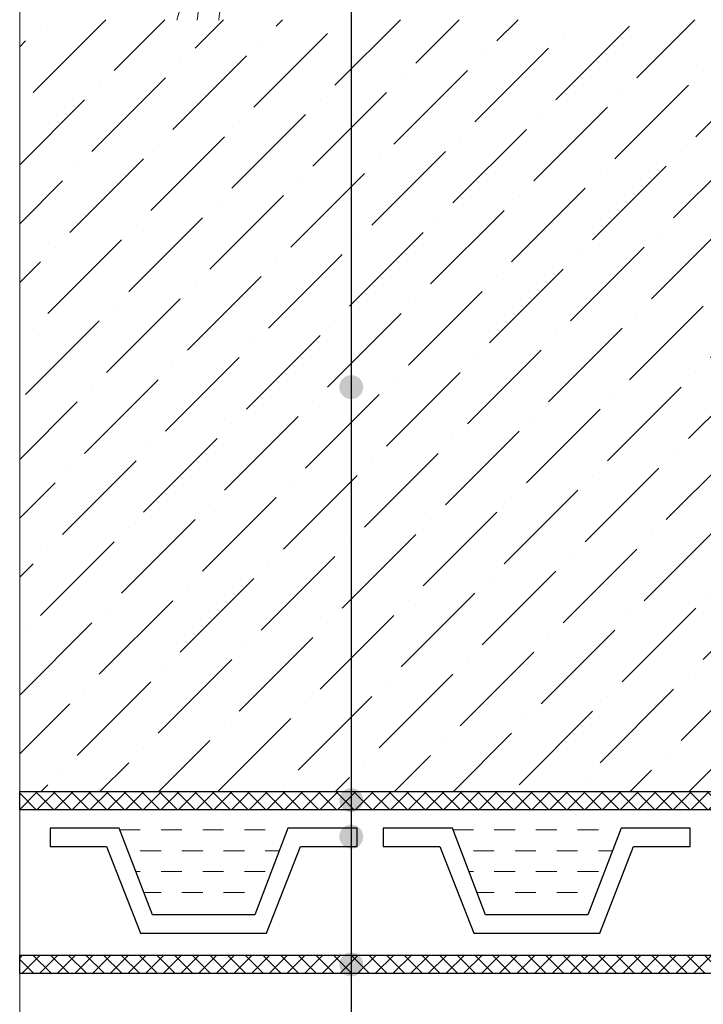
# Model space of a CAD drawing. Units: millimetres. Extents: x 0 to 2113, y 0 to 2460.
# Drawn here: x 273 to 382, y 905 to 1061 of the extents above; entities that cross this region are included whole.
import ezdxf

# ---------------------------------------------------------------- set-up
doc = ezdxf.new("R2010")
doc.units = ezdxf.units.MM
doc.linetypes.add('ACAD_ISO04W100', pattern=[30, 24, -3, 0, -3])
for name, color, linetype, lineweight in [('вспомогательный', 140, 'Continuous', 20), ('Оси', 10, 'ACAD_ISO04W100', 13), ('Основной', 7, 'Continuous', 30), ('текст', 1, 'Continuous', 25), ('штриховка', 251, 'Continuous', 0)]:
    doc.layers.add(name, color=color, linetype=linetype, lineweight=lineweight)

msp = doc.modelspace()

# ---------------------------------------------------------------- hatches: boundary and pattern name
at = {"layer": 'текст'}
h = msp.add_hatch(color=256, dxfattribs=at)
h.dxf.hatch_style = 1
edge = h.paths.add_edge_path()
edge.add_arc((325.848, 1003.064), 1.906, 0, 360)
h = msp.add_hatch(color=256, dxfattribs=at)
h.dxf.hatch_style = 1
edge = h.paths.add_edge_path()
edge.add_arc((325.848, 937.361), 1.906, 0, 360)
h = msp.add_hatch(color=256, dxfattribs=at)
h.dxf.hatch_style = 1
edge = h.paths.add_edge_path()
edge.add_arc((325.848, 931.57), 1.906, 0, 360)
h = msp.add_hatch(color=256, dxfattribs=at)
h.dxf.hatch_style = 1
edge = h.paths.add_edge_path()
edge.add_arc((325.848, 911.24), 1.906, 0, 360)
at = {"layer": 'штриховка'}
h = msp.add_hatch(dxfattribs=at)
h.set_pattern_fill('ANSI36', color=256, scale=2.086852, style=0)
h.set_pattern_definition([(45, (-4721.458, 2275.0616), (3.513838, 12.884072), [16.56439, -3.312878, 0, -3.312878])])
h.paths.add_polyline_path([(273.106, 1061.494), (410.975, 1061.494), (446.213, 938.744), (273.106, 938.744)])
at = {"layer": 'штриховка', "linetype": 'Continuous', "ltscale": 100}
h = msp.add_hatch(dxfattribs=at)
h.set_pattern_fill('ANSI37', color=256, scale=0.626056, style=0)
h.set_pattern_definition([(45, (-37350.3798, -8793.3514), (-1.40553511, 1.40553511), []), (135, (-37350.3798, -8793.3514), (-1.40553511, -1.40553511), [])])
edge = h.paths.add_edge_path()
edge.add_line((410.975, 1061.494), (414.015, 1061.494))
edge.add_line((414.015, 1061.494), (450.091, 935.823))
edge.add_line((450.091, 935.823), (273.106, 935.823))
edge.add_line((273.106, 935.823), (273.106, 938.744))
edge.add_line((273.106, 938.744), (446.213, 938.744))
edge.add_line((446.213, 938.744), (410.975, 1061.494))
edge.add_line((410.975, 1061.494), (414.015, 1061.494))
h = msp.add_hatch(dxfattribs=at)
h.set_pattern_fill('ANSI37', color=256, scale=0.626056, style=0)
h.set_pattern_definition([(45, (-37350.3798, -8816.9918), (-1.40553511, 1.40553511), []), (135, (-37350.3798, -8816.9918), (-1.40553511, -1.40553511), [])])
h.paths.add_polyline_path([(273.106, 912.701), (466.894, 912.7), (523.958, 909.294), (539.255, 920.459), (539.255, 1011.145), (534.994, 1015.45), (534.994, 1025.931), (529.458, 1030.564), (529.458, 1061.494), (532.38, 1061.494), (532.38, 1031.928), (537.916, 1027.295), (537.916, 1016.652), (542.177, 1012.346), (542.177, 918.974), (524.832, 906.315), (466.807, 909.779), (273.106, 909.779)])

# ---------------------------------------------------------------- linework, layer by layer
at = {"layer": 'вспомогательный'}
for p, q in [((289.032, 932.638), (292.283, 932.638)), ((295.596, 932.638), (298.909, 932.638)), ((302.221, 932.638), (305.534, 932.638)), ((308.847, 932.638), (312.16, 932.638)), ((342.029, 932.638), (345.289, 932.638)), ((348.602, 932.638), (351.915, 932.638)), ((355.227, 932.638), (358.54, 932.638)), ((361.853, 932.638), (365.166, 932.638)), ((292.283, 929.325), (295.596, 929.325)), ((298.909, 929.325), (302.221, 929.325)), ((305.534, 929.325), (308.847, 929.325)), ((312.16, 929.325), (314.403, 929.325)), ((345.289, 929.325), (348.602, 929.325)), ((351.915, 929.325), (355.227, 929.325)), ((358.54, 929.325), (361.853, 929.325)), ((365.166, 929.325), (367.4, 929.325)), ((291.574, 926.013), (292.283, 926.013)), ((295.596, 926.013), (298.909, 926.013)), ((302.221, 926.013), (305.534, 926.013)), ((308.847, 926.013), (312.16, 926.013)), ((344.571, 926.013), (345.289, 926.013)), ((348.602, 926.013), (351.915, 926.013)), ((355.227, 926.013), (358.54, 926.013)), ((361.853, 926.013), (365.166, 926.013)), ((292.845, 922.7), (295.596, 922.7)), ((298.909, 922.7), (302.221, 922.7)), ((305.534, 922.7), (308.847, 922.7)), ((345.842, 922.7), (348.602, 922.7)), ((351.915, 922.7), (355.227, 922.7)), ((358.54, 922.7), (361.853, 922.7))]:
    msp.add_line(p, q, dxfattribs=at)
at = {"layer": 'вспомогательный', "color": 3}
for points, knots in [([(301.736, 1066.938), (303.497, 1070.599), (306.761, 1077.385), (307.006, 1087.205), (300.864, 1106.437), (308.209, 1092.993), (309.881, 1084.115), (306.853, 1072.415), (305.171, 1064.92), (304.785, 1061.413)], [0, 0, 0, 0, 2.7800396, 5.1537662, 8.4656208, 10.0416993, 12.8181333, 15.7747903, 18.3321595, 18.3321595, 18.3321595, 18.3321595]), ([(298.114, 1061.412), (298.692, 1063.395), (299.546, 1067.607), (298.837, 1077.456), (300.646, 1083.765), (297.814, 1096.755), (303.65, 1089.772), (300.247, 1080.945), (302.153, 1070.619), (301.569, 1063.265), (301.337, 1061.412)], [2.4127027, 2.4127027, 2.4127027, 2.4127027, 3.8988948, 5.5041958, 9.1734544, 10.3936085, 11.4095767, 13.2971292, 17.2519993, 18.5939692, 18.5939692, 18.5939692, 18.5939692])]:
    msp.add_open_spline(points, degree=3, knots=knots, dxfattribs=at)
at = {"layer": 'Оси', "ltscale": 50}
msp.add_line((273.106, 789.609), (273.106, 1096.494), dxfattribs=at)
at = {"layer": 'Основной', "ltscale": 0.5}
for p, q in [((277.941, 932.901), (277.941, 929.98)), ((288.931, 932.901), (277.941, 932.901)), ((294.216, 919.128), (288.931, 932.901)), ((315.775, 932.901), (310.49, 919.128)), ((326.765, 932.901), (315.775, 932.901)), ((326.765, 929.98), (326.765, 932.901)), ((330.938, 932.901), (330.938, 929.98)), ((341.928, 932.901), (330.938, 932.901)), ((347.213, 919.128), (341.928, 932.901)), ((368.772, 932.901), (363.487, 919.128)), ((379.762, 932.901), (368.772, 932.901)), ((379.762, 929.98), (379.762, 932.901)), ((277.941, 929.98), (286.941, 929.98)), ((286.941, 929.98), (292.332, 916.206)), ((312.374, 916.206), (317.764, 929.98)), ((317.764, 929.98), (326.765, 929.98)), ((330.938, 929.98), (339.939, 929.98)), ((339.939, 929.98), (345.329, 916.206)), ((365.371, 916.206), (370.762, 929.98)), ((370.762, 929.98), (379.762, 929.98)), ((310.49, 919.128), (294.216, 919.128)), ((363.487, 919.128), (347.213, 919.128)), ((292.332, 916.206), (312.374, 916.206)), ((345.329, 916.206), (365.371, 916.206))]:
    msp.add_line(p, q, dxfattribs=at)
at = {"layer": 'Основной'}
for points in [[(410.975, 1061.494), (414.015, 1061.494), (450.091, 935.823), (273.106, 935.823), (273.106, 938.744), (446.213, 938.744), (410.975, 1061.494), (414.015, 1061.494)], [(273.106, 912.701), (466.894, 912.7), (523.958, 909.294), (539.255, 920.459), (539.255, 1011.145), (534.994, 1015.45), (534.994, 1025.931), (529.458, 1030.564), (529.458, 1061.494), (532.38, 1061.494), (532.38, 1031.928), (537.916, 1027.295), (537.916, 1016.652), (542.177, 1012.346), (542.177, 918.974), (524.832, 906.315), (466.807, 909.779), (273.106, 909.779), (273.106, 912.701)]]:
    msp.add_lwpolyline(points, dxfattribs=at)
at = {"layer": 'текст'}
msp.add_line((325.848, 1368.803), (325.848, 638.492), dxfattribs=at)

doc.saveas('drawing.dxf')
